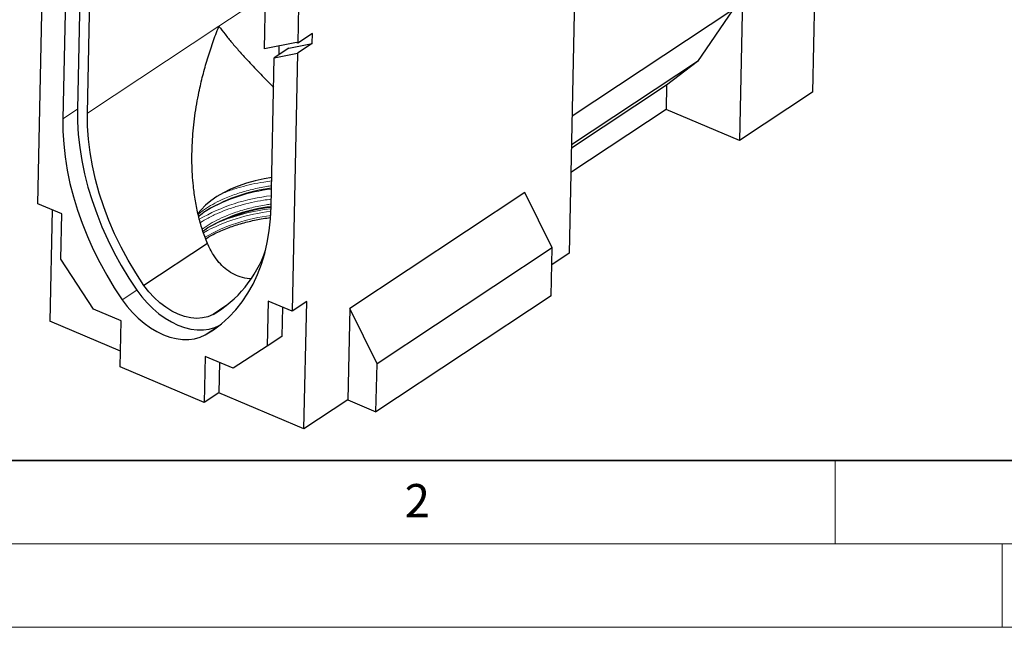
# Model space of a CAD drawing. Units: millimetres. Extents: x 0 to 420, y 0 to 297.
# Drawn here: x 66 to 125, y 0 to 36 of the extents above; entities that cross this region are included whole.
import ezdxf

# ---------------------------------------------------------------- set-up
doc = ezdxf.new("R2010")
doc.units = ezdxf.units.MM
doc.styles.add('SLDTEXTSTYLE0', font='TXT', dxfattribs={"width": 0.605})

msp = doc.modelspace()

# ---------------------------------------------------------------- linework, layer by layer
at = {"color": 7, "linetype": 'Continuous', "lineweight": 25}
for p, q in [((109.7493, 52.5861), (109.2513, 29.1849)), ((114.0417, 51.5447), (113.6275, 32.081)), ((99.5379, 45.8284), (99.0398, 22.4271)), ((67.188, 25.3843), (67.5174, 40.862)), ((69.7421, 39.6255), (69.5601, 31.0722)), ((70.1597, 30.8205), (70.3558, 40.0316)), ((68.8749, 39.4252), (68.6848, 30.493)), ((80.7681, 34.6825), (80.8383, 37.9804)), ((82.8162, 37.2672), (82.7686, 35.0304)), ((108.8486, 37.0212), (99.2148, 30.6457)), ((108.8486, 37.0212), (106.7328, 33.9289)), ((83.6439, 35.6096), (82.7686, 35.0304)), ((83.6309, 35.0018), (83.6439, 35.6096)), ((82.6954, 35.0614), (80.7681, 34.6825)), ((81.6347, 34.8528), (81.6234, 34.3221)), ((82.236, 34.7275), (83.6309, 35.0018)), ((82.7686, 35.0304), (82.6954, 35.0614)), ((83.6309, 35.0018), (82.7557, 34.4226)), ((82.236, 34.7275), (81.3607, 34.1483)), ((81.3607, 34.1483), (82.7557, 34.4226)), ((82.7557, 34.4226), (82.4263, 18.9449)), ((81.1707, 25.2184), (81.3607, 34.1483)), ((106.7328, 33.9289), (99.1782, 28.9295)), ((106.7328, 33.9289), (104.8802, 32.5039)), ((104.8802, 32.5039), (99.1739, 28.7276)), ((104.8802, 32.5039), (104.8491, 31.0451)), ((113.6275, 32.081), (109.2513, 29.1849)), ((104.8491, 31.0451), (99.1429, 27.2689)), ((109.2513, 29.1849), (104.8491, 31.0451)), ((96.3844, 26.0632), (85.8815, 19.1126)), ((98.0221, 22.7435), (96.3844, 26.0632)), ((68.6193, 24.7795), (67.188, 25.3843)), ((68.0432, 25.0229), (67.9011, 18.3439)), ((68.5618, 22.0783), (68.6193, 24.7795)), ((77.3525, 23.0149), (73.5469, 20.4964)), ((98.0221, 22.7435), (87.5192, 15.7929)), ((97.9611, 19.8773), (98.0221, 22.7435)), ((70.5227, 19.0688), (68.5618, 22.0783)), ((99.0398, 22.4271), (98.0007, 21.7395)), ((80.995, 19.5498), (80.9375, 16.8486)), ((82.4263, 18.9449), (80.995, 19.5498)), ((83.3015, 19.5242), (82.4263, 18.9449)), ((83.1393, 11.9045), (83.3015, 19.5242)), ((97.9611, 19.8773), (87.4582, 12.9266)), ((72.1843, 18.3667), (70.5227, 19.0688)), ((78.4641, 19.2633), (77.685, 18.7477)), ((81.8502, 19.1884), (81.8128, 17.4278)), ((85.8815, 19.1126), (85.7651, 13.6421)), ((87.5192, 15.7929), (85.8815, 19.1126)), ((72.1456, 16.5502), (67.9011, 18.3439)), ((72.1256, 15.6096), (72.1843, 18.3667)), ((81.8128, 17.4278), (80.9375, 16.8486)), ((80.9375, 16.8486), (78.8846, 15.5353)), ((77.223, 16.2374), (77.1644, 13.4803)), ((78.8846, 15.5353), (77.223, 16.2374)), ((77.1644, 13.4803), (72.1256, 15.6096)), ((78.0783, 15.876), (78.0396, 14.0595)), ((87.4582, 12.9266), (87.5192, 15.7929)), ((78.0396, 14.0595), (77.1644, 13.4803)), ((83.1393, 11.9045), (78.0396, 14.0595)), ((85.7651, 13.6421), (83.1393, 11.9045)), ((85.7651, 13.6421), (87.4582, 12.9266))]:
    msp.add_line(p, q, dxfattribs=at)
at = {"color": 8, "linetype": 'Continuous', "lineweight": 18}
for p, q in [((80.8363, 37.886), (78.0369, 36.0334)), ((78.0369, 36.0334), (70.1597, 30.8205)), ((69.5601, 31.0722), (68.6848, 30.493)), ((73.1165, 20.2048), (72.2412, 19.6256)), ((78.0125, 18.0539), (77.2201, 17.5295))]:
    msp.add_line(p, q, dxfattribs=at)
at = {"color": 7, "linetype": 'Continuous', "lineweight": 35}
msp.add_line((20, 10), (415, 10), dxfattribs=at)
at = {"color": 7, "linetype": 'Continuous', "lineweight": 18}
for p, q in [((115, 10), (115, 5)), ((15, 5), (415, 5)), ((125, 5), (125, 0)), ((0, 0), (420, 0))]:
    msp.add_line(p, q, dxfattribs=at)
at = {"color": 7, "linetype": 'Continuous', "lineweight": 25, "flags": 128}
for points in [[(69.5601, 31.0722), (69.5645, 30.3202), (69.6095, 29.5537), (69.6948, 28.7753), (69.8201, 27.9876), (69.9851, 27.1935), (70.1892, 26.3956), (70.4316, 25.5967), (70.7115, 24.7995), (71.028, 24.0068), (71.3799, 23.2213), (71.7661, 22.4457), (72.1853, 21.6826), (72.6359, 20.9348), (73.1165, 20.2048)], [(73.5469, 20.4964), (73.0553, 21.2435), (72.5969, 22.0101), (72.1734, 22.7932), (71.7867, 23.5895), (71.4381, 24.396), (71.1292, 25.2093), (70.8612, 26.0262), (70.6351, 26.8435), (70.4519, 27.6578), (70.3123, 28.4658), (70.2168, 29.2644), (70.1659, 30.0504), (70.1597, 30.8205)], [(68.6848, 30.493), (68.6893, 29.741), (68.7342, 28.9745), (68.8195, 28.1961), (68.9449, 27.4084), (69.1099, 26.6143), (69.3139, 25.8164), (69.5563, 25.0175), (69.8362, 24.2203), (70.1527, 23.4276), (70.5047, 22.642), (70.8909, 21.8664), (71.31, 21.1034), (71.7607, 20.3556), (72.2412, 19.6256)], [(81.2079, 26.9694), (80.7625, 26.8897), (80.2187, 26.7673), (79.6977, 26.6211), (79.203, 26.4522), (78.7382, 26.2616), (78.3066, 26.0509), (77.9111, 25.8213), (77.5546, 25.5747), (77.2395, 25.3126), (76.9681, 25.0369), (76.7816, 24.8051)], [(77.2201, 17.5295), (77.7228, 17.8436), (78.1968, 18.2002), (78.6406, 18.5981), (79.0525, 19.036), (79.4312, 19.5123), (79.7754, 20.0253), (80.0839, 20.5734), (80.3557, 21.1546), (80.5897, 21.767), (80.7852, 22.4084), (80.9415, 23.0765), (81.0581, 23.7692), (81.1346, 24.484), (81.1707, 25.2184)], [(77.0741, 23.7478), (77.188, 23.8296), (77.3842, 23.9606)], [(73.1165, 20.2048), (73.4133, 19.8123), (73.7351, 19.4452), (74.0781, 19.1077), (74.4388, 18.8034), (74.8129, 18.5358), (75.1965, 18.3078), (75.5853, 18.1218), (75.975, 17.9801), (76.3612, 17.884), (76.7397, 17.8348), (77.1064, 17.8328), (77.4571, 17.8783), (77.788, 17.9706), (78.0571, 18.0883)], [(77.685, 18.7477), (77.3837, 18.6209), (77.057, 18.5457), (76.7099, 18.5231), (76.3474, 18.5536), (75.9749, 18.6367), (75.5978, 18.7711), (75.2218, 18.9549), (74.8524, 19.1854), (74.4951, 19.4591), (74.1551, 19.772), (73.8375, 20.1195), (73.5469, 20.4964)], [(72.2412, 19.6256), (72.5381, 19.233), (72.8598, 18.866), (73.2029, 18.5285), (73.5635, 18.2242), (73.9377, 17.9566), (74.3213, 17.7285), (74.7101, 17.5426), (75.0997, 17.4008), (75.486, 17.3048), (75.8645, 17.2555), (76.2311, 17.2536), (76.5818, 17.2991), (76.9127, 17.3914), (77.2201, 17.5295)]]:
    msp.add_lwpolyline(points, dxfattribs=at)
at = {"color": 8, "linetype": 'Continuous', "lineweight": 18, "flags": 128}
msp.add_lwpolyline([(81.2079, 26.9669), (81.1538, 26.9599), (81.1295, 26.9567)], dxfattribs=at)
at = {"color": 7, "linetype": 'Continuous', "lineweight": 25}
for centre, radius, start, end in [((82.3342, 16.2769), 10.0592, 96.514016, 119.929266), ((80.2094, 20.6378), 5.2307, 122.389771, 130.496755), ((82.3109, 15.1828), 10.0592, 96.514321, 119.929308), ((74.0687, 24.917), 7.151, 300.377993, 341.163878)]:
    msp.add_arc(centre, radius, start, end, dxfattribs=at)
at = {"color": 8, "linetype": 'Continuous', "lineweight": 18}
for centre, radius, start, end in [((82.3235, 16.8067), 9.6019, 96.752136, 120.79638), ((82.336, 15.0271), 10.9067, 96.059741, 120.126392), ((82.3626, 14.0406), 10.9575, 96.292866, 118.651023), ((82.3002, 15.7127), 9.6019, 96.752133, 120.796407), ((82.5852, 13.0717), 12.1088, 96.723506, 112.455823), ((82.2896, 14.5286), 10.2169, 96.413266, 119.877165)]:
    msp.add_arc(centre, radius, start, end, dxfattribs=at)
at = {"color": 7, "linetype": 'Continuous', "lineweight": 25}
for points, knots in [([(77.3525, 23.0149), (77.247, 23.2879), (77.0354, 23.8355), (76.8007, 24.6895), (76.6207, 25.5649), (76.4779, 26.6146), (76.4058, 27.842), (76.4403, 29.2479), (76.5835, 30.6678), (76.8052, 31.9507), (77.0678, 33.086), (77.3439, 34.0762), (77.6642, 35.0578), (77.9069, 35.7071), (78.0358, 36.0307), (78.0369, 36.0334)], [0, 0, 0, 0, 0.06666553, 0.13373748, 0.20117091, 0.26939788, 0.37345184, 0.47830954, 0.58536746, 0.69306445, 0.76915784, 0.84544311, 0.92229535, 0.99933234, 1, 1, 1, 1]), ([(78.0369, 36.0334), (78.0379, 36.0321), (78.1551, 35.8742), (78.4021, 35.5539), (78.8096, 35.0578), (79.2559, 34.5428), (79.7957, 33.9469), (80.4508, 33.2579), (80.983, 32.7138), (81.2928, 32.4102), (81.3231, 32.3805)], [0, 0, 0, 0, 0.0012659, 0.1455608, 0.2901941, 0.4358816, 0.5819377, 0.7796715, 0.9784773, 1, 1, 1, 1]), ([(77.2505, 23.2926), (77.3415, 23.3513), (77.6409, 23.5443), (78.2425, 23.8187), (79.0223, 24.1105), (79.841, 24.3368), (80.5415, 24.4882), (80.9762, 24.5456), (81.1217, 24.5648)], [0, 0, 0, 0, 0.0933947, 0.3072612, 0.5136107, 0.7124369, 0.9037334, 1, 1, 1, 1]), ([(79.9624, 20.8984), (79.9358, 20.8974), (79.7197, 20.8893), (79.3391, 20.9863), (78.8417, 21.1922), (78.4091, 21.4928), (78.0287, 21.8723), (77.6604, 22.3661), (77.4655, 22.7769), (77.3525, 23.0149)], [0, 0, 0, 0, 0.0238223, 0.1933531, 0.3439244, 0.4992152, 0.6448761, 0.7941783, 1, 1, 1, 1])]:
    msp.add_open_spline(points, degree=3, knots=knots, dxfattribs=at)
at = {"color": 8, "linetype": 'Continuous', "lineweight": 18}
for points, knots in [([(81.2034, 26.7589), (81.0441, 26.7397), (80.6389, 26.6909), (80.0164, 26.5646), (79.3243, 26.391), (78.7565, 26.2167), (78.4362, 26.0869), (78.3258, 26.0422)], [0, 0, 0, 0, 0.1520292, 0.3864278, 0.6208498, 0.8693222, 1, 1, 1, 1]), ([(76.7977, 24.7526), (76.8091, 24.7633), (76.949, 24.8955), (77.2813, 25.1246), (77.792, 25.4346), (78.4178, 25.7355), (79.1567, 26.0175), (80.0105, 26.2554), (80.6943, 26.4046), (81.0987, 26.4545), (81.1972, 26.4667)], [0, 0, 0, 0, 0.0125648, 0.1538076, 0.2920945, 0.4303945, 0.607286, 0.7793516, 0.9462479, 1, 1, 1, 1]), ([(81.1802, 25.6648), (81.0208, 25.6456), (80.6156, 25.5969), (79.9935, 25.4703), (79.2997, 25.2979), (78.6295, 25.0855), (77.9844, 24.8308), (77.4096, 24.5576), (77.0813, 24.3537), (76.9313, 24.2606)], [0, 0, 0, 0, 0.0953612, 0.2423891, 0.3894316, 0.5452873, 0.7011575, 0.8635094, 1, 1, 1, 1]), ([(77.0429, 23.8638), (77.1162, 23.9197), (77.336, 24.0876), (77.7721, 24.3393), (78.3933, 24.6418), (79.1337, 24.9233), (79.9872, 25.1613), (80.671, 25.3105), (81.0754, 25.3604), (81.1739, 25.3726)], [0, 0, 0, 0, 0.075568, 0.2266409, 0.3777283, 0.5709753, 0.7589503, 0.941278, 1, 1, 1, 1])]:
    msp.add_open_spline(points, degree=3, knots=knots, dxfattribs=at)

# ---------------------------------------------------------------- texts
at = {"color": 7, "linetype": 'Continuous', "lineweight": 18, "insert": (89.9334, 8.5904), "char_height": 2, "attachment_point": 2, "style": 'SLDTEXTSTYLE0'}
msp.add_mtext('2', dxfattribs=at)

doc.saveas('drawing.dxf')
